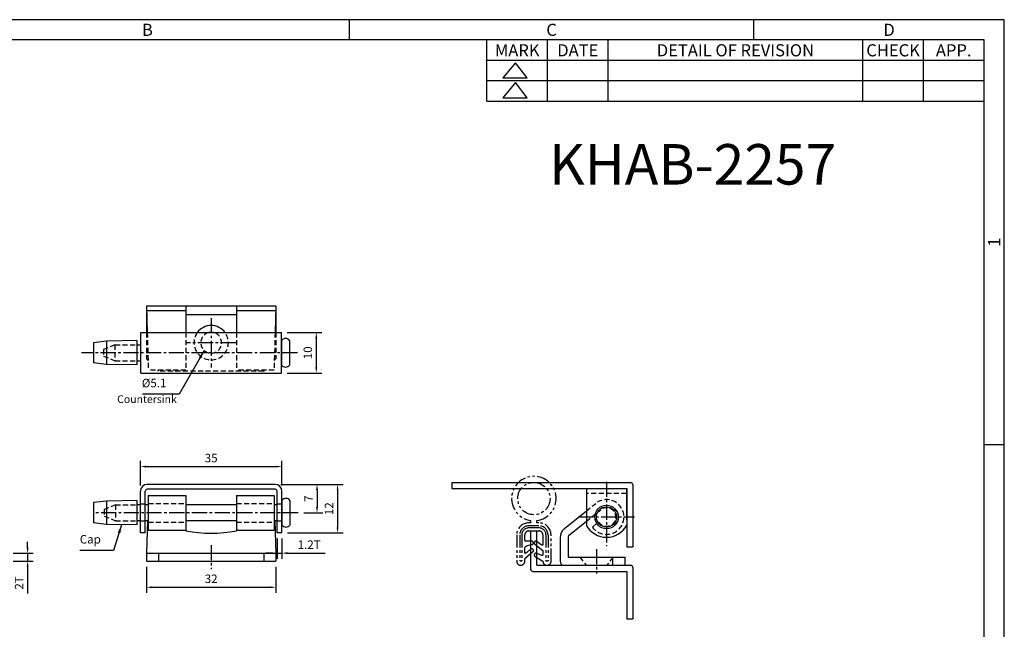
# Model space of a CAD drawing. Extents: x 0 to 367, y 0 to 257.
# Drawn here: x 123 to 367, y 106 to 257 of the extents above; entities that cross this region are included whole.
import ezdxf
from ezdxf.enums import TextEntityAlignment as Align

# ---------------------------------------------------------------- set-up
doc = ezdxf.new("R2010")
doc.units = 0
doc.header["$LTSCALE"] = 5
doc.header["$MEASUREMENT"] = 0
for name, pattern in [('CENTER2', [1.125, 0.75, -0.125, 0.125, -0.125]), ('HIDDEN', [0.375, 0.25, -0.125]), ('PHANTOM2', [1.25, 0.625, -0.125, 0.125, -0.125, 0.125, -0.125])]:
    doc.linetypes.add(name, pattern=pattern)
doc.layers.get('0').update_dxf_attribs({"linetype": 'CONTINUOUS'})
for name, color, linetype in [('기준선', 6, 'CENTER2'), ('모서리', 8, 'CONTINUOUS'), ('상상선', 5, 'PHANTOM2'), ('숨은선', 4, 'HIDDEN'), ('치수선', 1, 'CONTINUOUS')]:
    doc.layers.add(name, color=color, linetype=linetype)
doc.styles.add('KB', font='gulim.ttc')
doc.styles.get("Standard").update_dxf_attribs({"font": 'simplex.shx', "width": 0.8, "bigfont": 'fhg.shx'})
doc.styles.add('style1', font='gulim.ttc')
doc.dimstyles.new('KB-5.0', dxfattribs={"dimscale": 0.7, "dimtxt": 5, "dimasz": 3, "dimexe": 2, "dimexo": 2, "dimgap": 1.5, "dimtad": 1, "dimtoh": 1, "dimdec": 1, "dimzin": 12, "dimdsep": 46, "dimtxsty": 'KB', "dimcen": 0, "dimclrd": 256, "dimclre": 256, "dimclrt": 2, "dimadec": 0, "dimazin": 3, "dimtfac": 1, "dimtdec": 1, "dimtmove": 0, "dimatfit": 3, "dimfxl": 1, "dimtolj": 1, "dimtzin": 0, "dimarcsym": 1})

msp = doc.modelspace()

# ---------------------------------------------------------------- linework, layer by layer
at = {"color": 3}
for p, q in [((367, 257), (0, 257)), ((205, 252), (205, 257)), ((305, 252), (305, 257)), ((367, 0), (367, 257)), ((362, 252), (5, 252)), ((238.98, 236.88), (238.98, 252)), ((253.98, 236.88), (253.98, 252)), ((362, 5), (362, 252)), ((361.98, 246.88), (238.98, 246.88)), ((246.05, 246.38), (242.96, 242.61)), ((248.95, 242.61), (246.05, 246.38)), ((242.96, 242.61), (248.95, 242.61)), ((246.05, 241.47), (242.96, 237.7)), ((248.95, 237.7), (246.05, 241.47)), ((238.98, 236.88), (362, 236.88)), ((242.96, 237.7), (248.95, 237.7)), ((362, 152), (367, 152))]:
    msp.add_line(p, q, dxfattribs=at)
at = {"color": 5}
for p, q in [((268.98, 236.88), (268.98, 252)), ((331.98, 236.88), (331.98, 252)), ((346.98, 236.88), (346.98, 252)), ((361.98, 241.88), (238.98, 241.88))]:
    msp.add_line(p, q, dxfattribs=at)
for p, q in [((154.77, 186.17), (154.77, 179.67)), ((186.77, 186.17), (154.77, 186.17)), ((154.77, 186.17), (154.77, 179.67)), ((154.77, 186.17), (154.96, 179.67)), ((164.52, 186.17), (164.52, 179.67)), ((177.02, 186.17), (177.02, 179.67)), ((186.77, 186.17), (186.59, 179.67)), ((186.77, 186.17), (186.77, 179.67)), ((164.52, 184.17), (177.02, 184.17)), ((153.37, 179.67), (188.17, 179.67)), ((188.17, 169.67), (188.17, 179.67)), ((144.87, 177.57), (141.67, 177.17)), ((141.67, 177.17), (141.67, 172.17)), ((152.37, 177.67), (144.87, 177.57)), ((152.37, 177.67), (152.37, 171.67)), ((152.37, 176.63), (153.37, 176.63)), ((188.17, 177.71), (188.17, 171.63)), ((190.17, 177.71), (190.17, 171.63)), ((144.87, 171.77), (141.67, 172.17)), ((152.37, 171.67), (144.87, 171.77)), ((152.37, 172.71), (153.37, 172.71)), ((153.37, 169.67), (188.17, 169.67)), ((186.57, 142.13), (154.97, 142.13)), ((230.31, 142.59), (274.59, 142.59)), ((230.31, 142.59), (230.31, 141.09)), ((275.09, 142.09), (275.09, 126.74)), ((153.27, 130.13), (153.27, 140.43)), ((154.47, 130.13), (154.47, 140.43)), ((186.57, 140.93), (154.97, 140.93)), ((155.22, 139.43), (155.15, 137.09)), ((155.22, 139.43), (164.52, 139.43)), ((155.22, 139.43), (155.22, 130.83)), ((164.52, 139.43), (164.52, 130.73)), ((177.02, 139.43), (186.32, 139.43)), ((177.02, 139.43), (177.02, 130.73)), ((186.32, 139.43), (186.39, 137.09)), ((186.32, 139.43), (186.32, 130.83)), ((187.07, 130.13), (187.07, 140.43)), ((188.27, 130.13), (188.27, 140.43)), ((230.31, 141.09), (273.59, 141.09)), ((263.59, 141.09), (263.59, 132.09)), ((263.59, 141.09), (273.59, 141.09)), ((273.59, 133.29), (273.59, 141.09)), ((273.59, 141.09), (273.59, 126.74)), ((273.59, 141.09), (273.59, 132.09)), ((144.87, 138.03), (141.67, 137.63)), ((141.67, 137.63), (141.67, 132.63)), ((152.37, 138.13), (144.87, 138.03)), ((152.37, 138.13), (152.37, 132.13)), ((153.27, 137.09), (152.37, 137.09)), ((155.22, 137.09), (154.47, 137.09)), ((177.02, 137.09), (164.52, 137.09)), ((187.07, 137.09), (186.32, 137.09)), ((188.27, 138.17), (188.27, 132.09)), ((190.27, 138.17), (190.27, 132.09)), ((258.15, 131.24), (263.59, 135.59)), ((144.87, 132.23), (141.67, 132.63)), ((152.37, 132.13), (144.87, 132.23)), ((153.27, 133.17), (152.37, 133.17)), ((155.22, 133.17), (154.47, 133.17)), ((155.02, 133.17), (154.77, 125.18)), ((177.02, 133.17), (164.52, 133.17)), ((187.07, 133.17), (186.32, 133.17)), ((186.52, 133.17), (186.77, 125.18)), ((259.44, 129.71), (263.59, 133.03)), ((154.47, 130.13), (153.27, 130.13)), ((155.22, 130.83), (164.52, 130.83)), ((177.02, 130.83), (186.32, 130.83)), ((188.27, 130.13), (187.07, 130.13)), ((249.86, 121.14), (249.86, 130.64)), ((249.86, 130.64), (251.36, 130.64)), ((251.36, 122.14), (251.36, 130.64)), ((257.09, 128.95), (257.09, 123.14)), ((259.09, 128.95), (259.09, 124.14)), ((273.59, 126.74), (275.09, 126.74)), ((154.77, 125.18), (154.77, 123.18)), ((154.77, 125.18), (186.77, 125.18)), ((186.77, 125.18), (186.77, 123.18)), ((154.77, 123.18), (186.77, 123.18)), ((251.36, 122.14), (274.59, 122.14)), ((258.09, 122.14), (273.09, 122.14)), ((259.09, 124.14), (273.09, 124.14)), ((273.09, 124.14), (273.09, 122.14)), ((250.36, 120.64), (273.59, 120.64)), ((273.59, 120.64), (273.59, 108.9)), ((275.09, 121.64), (275.09, 108.9)), ((273.59, 108.9), (275.09, 108.9))]:
    msp.add_line(p, q)
at = {"color": 7}
msp.add_line((153.37, 169.67), (153.37, 179.67), dxfattribs=at)
msp.add_circle((268.59, 134.09), 2.9)
for centre, radius, start, end in [((170.77, 177.17), 2.57, 76.5967, 103.4033), ((189.17, 176.96), 1.25, 36.8699, 143.1301), ((189.17, 172.38), 1.25, 216.8699, 323.1301), ((154.97, 140.43), 1.7, 90, 180), ((186.57, 140.43), 1.7, 0, 90), ((274.59, 142.09), 0.5, 0, 90), ((154.97, 140.43), 0.5, 90, 180), ((186.57, 140.43), 0.5, 0, 90), ((189.27, 137.42), 1.25, 36.8699, 143.1301), ((189.27, 132.84), 1.25, 216.8699, 323.1301), ((268.59, 134.75), 5.67, 208.0725, 331.9275), ((170.77, 162.93), 32.85, 259.0328, 280.9672), ((260.09, 128.95), 3, 130.3382, 180), ((260.09, 128.95), 1, 130.3382, 180), ((258.09, 123.14), 1, 180, 270), ((274.59, 121.64), 0.5, 0, 90), ((250.36, 121.14), 0.5, 180, 270)]:
    msp.add_arc(centre, radius, start, end)
at = {"layer": '기준선', "color": 1}
for p, q in [((170.77, 183.27), (170.77, 171.07)), ((176.87, 177.17), (164.67, 177.17)), ((192.17, 174.67), (138.67, 174.67)), ((268.59, 142.78), (268.59, 126.88)), ((192.27, 135.13), (142.27, 135.13)), ((261.64, 134.09), (275.54, 134.09)), ((170.77, 127.13), (170.77, 121.18)), ((266.09, 126.14), (266.09, 120.14))]:
    msp.add_line(p, q, dxfattribs=at)
at = {"layer": '모서리'}
for p, q in [((154.8, 185.11), (164.52, 185.11)), ((177.02, 185.11), (186.74, 185.11)), ((144.87, 177.57), (144.87, 171.77)), ((144.87, 138.03), (144.87, 132.23)), ((157.77, 125.18), (157.77, 123.18)), ((183.77, 125.18), (183.77, 123.18)), ((270.09, 124.14), (270.09, 122.14))]:
    msp.add_line(p, q, dxfattribs=at)
msp.add_circle((268.59, 134.09), 2.5, dxfattribs=at)
msp.add_arc((170.77, 177.17), 4.25, 36.0319, 143.9681, dxfattribs=at)
at = {"layer": '상상선'}
for p, q in [((249.86, 132.64), (249.36, 132.64)), ((251.86, 131.89), (249.36, 131.89)), ((249.86, 132.64), (249.86, 133.19)), ((251.36, 132.64), (251.36, 133.19)), ((251.86, 132.64), (251.36, 132.64)), ((246.36, 129.64), (246.36, 123.14)), ((247.11, 129.64), (247.11, 123.24)), ((247.61, 129.64), (247.61, 123.24)), ((248.36, 128.34), (248.36, 129.64)), ((251.86, 131.39), (249.36, 131.39)), ((249.36, 130.64), (251.86, 130.64)), ((252.86, 129.64), (252.86, 127.16)), ((253.61, 129.64), (253.61, 123.24)), ((254.11, 129.64), (254.11, 123.24)), ((254.86, 123.14), (254.86, 129.64)), ((250.06, 128.14), (248.56, 128.14)), ((250.17, 127.25), (248.97, 126.94)), ((250.88, 127.33), (252.86, 125.84)), ((251.43, 128.05), (252.44, 127.28)), ((248.36, 125.17), (248.36, 126.54)), ((250.35, 125.45), (248.36, 123.74)), ((249.76, 126.13), (248.92, 125.41)), ((250.92, 124.3), (252.86, 123.14)), ((251.31, 125.11), (252.5, 124.69)), ((252.83, 124.63), (252.86, 124.63)), ((252.86, 125.84), (252.86, 124.63)), ((247.11, 123.24), (247.61, 123.24)), ((248.36, 123.14), (248.36, 123.74)), ((253.61, 123.24), (254.11, 123.24))]:
    msp.add_line(p, q, dxfattribs=at)
msp.add_circle((250.61, 138.64), 4, dxfattribs=at)
for centre, radius, start, end in [((250.61, 138.64), 5.5, 277.8375, 262.1625), ((249.36, 129.64), 3, 90, 180), ((249.36, 129.64), 2.25, 90, 180), ((251.86, 129.64), 3, 0, 90), ((251.86, 129.64), 2.25, 0, 90), ((249.36, 129.64), 1.75, 90, 180), ((249.36, 129.64), 1, 90, 180), ((251.86, 129.64), 1.75, 0, 90), ((251.86, 129.64), 1, 0, 90), ((248.56, 128.34), 0.2, 180, 270), ((249.48, 125.48), 1.54, 109.2851, 136.7663), ((250.06, 127.69), 0.45, 284.7097, 90), ((251.16, 127.69), 0.45, 52.8982, 232.8982), ((252.86, 127.96), 0.796, 238.3694, 270), ((248.27, 126.17), 1, 274.7019, 310.6041), ((250.06, 125.79), 0.45, 310.6041, 130.6041), ((251.16, 124.69), 0.45, 70.4959, 238.9227), ((252.83, 125.63), 1, 250.4959, 270), ((247.36, 123.14), 1, 180, 0), ((253.86, 123.14), 1, 180, 0)]:
    msp.add_arc(centre, radius, start, end, dxfattribs=at)
at = {"layer": '숨은선', "color": 2}
for p, q in [((154.77, 179.67), (154.77, 173.17)), ((154.96, 179.67), (155.22, 170.37)), ((164.52, 179.67), (164.52, 170.37)), ((177.02, 179.67), (177.02, 170.37)), ((186.59, 179.67), (186.32, 170.37)), ((186.77, 179.67), (186.77, 173.17)), ((146.97, 176.63), (144.17, 175.47)), ((144.17, 175.47), (144.17, 173.87)), ((146.97, 176.63), (146.97, 172.71)), ((146.97, 176.63), (152.37, 176.63)), ((144.17, 173.87), (146.97, 172.71)), ((155.15, 172.79), (154.77, 173.17)), ((186.39, 172.79), (186.77, 173.17)), ((146.97, 172.71), (152.37, 172.71)), ((164.52, 170.37), (155.22, 170.37)), ((157.77, 170.17), (157.57, 170.37)), ((183.77, 170.17), (157.77, 170.17)), ((186.32, 170.37), (177.02, 170.37)), ((273.54, 139.89), (263.64, 139.89)), ((147.07, 137.09), (144.27, 135.93)), ((147.07, 137.09), (147.07, 133.17)), ((147.07, 137.09), (152.37, 137.09)), ((154.47, 137.23), (153.27, 137.23)), ((155.22, 137.43), (164.52, 137.43)), ((177.02, 137.43), (186.32, 137.43)), ((188.27, 137.23), (187.07, 137.23)), ((263.59, 135.59), (265.9, 137.44)), ((144.27, 135.93), (144.27, 134.33)), ((144.27, 134.33), (147.07, 133.17)), ((263.59, 133.03), (267.15, 135.88)), ((147.07, 133.17), (152.37, 133.17)), ((154.47, 133.03), (153.27, 133.03)), ((155.22, 132.83), (164.52, 132.83)), ((177.02, 132.83), (186.32, 132.83)), ((188.27, 133.03), (187.07, 133.03)), ((265.08, 131.6), (266.62, 132.9)), ((261.99, 124.14), (263.52, 122.14)), ((270.19, 124.14), (268.66, 122.14))]:
    msp.add_line(p, q, dxfattribs=at)
at = {"layer": '숨은선'}
msp.add_line((183.77, 170.17), (183.97, 170.37), dxfattribs=at)
at = {"layer": '숨은선', "color": 2}
for centre, radius, start, end in [((170.77, 177.17), 4.25, 143.9681, 36.0319), ((170.77, 177.17), 2.57, 103.4033, 76.5967), ((268.59, 134.09), 4.3, 215.3829, 128.6806), ((268.59, 134.09), 2.3, 211.0448, 128.6758)]:
    msp.add_arc(centre, radius, start, end, dxfattribs=at)
at = {"layer": '치수선', "color": 6}
for p, q in [((189.57, 179.67), (198.18, 179.67)), ((196.78, 178.27), (196.78, 171.07)), ((189.57, 169.67), (198.18, 169.67)), ((153.27, 141.83), (153.27, 147.94)), ((154.67, 146.54), (186.87, 146.54)), ((188.27, 141.83), (188.27, 147.94)), ((187.97, 142.13), (198.36, 142.13)), ((187.97, 142.13), (203.44, 142.13)), ((196.96, 140.73), (196.96, 136.53)), ((202.04, 140.73), (202.04, 131.53)), ((193.67, 135.13), (198.36, 135.13)), ((189.67, 130.13), (203.44, 130.13)), ((125.36, 126.53), (125.36, 127.93)), ((187.07, 128.73), (187.07, 123.75)), ((188.27, 128.73), (188.27, 123.75)), ((121.75, 125.13), (126.76, 125.13)), ((125.36, 125.13), (125.36, 123.18)), ((187.07, 125.15), (188.27, 125.15)), ((189.67, 125.15), (198.96, 125.15)), ((121.75, 123.18), (126.76, 123.18)), ((125.36, 121.78), (125.36, 115.18)), ((154.77, 121.78), (154.77, 115.31)), ((186.77, 121.78), (186.77, 115.31)), ((156.17, 116.71), (185.37, 116.71))]:
    msp.add_line(p, q, dxfattribs=at)
at = {"layer": '치수선'}
msp.add_line((185.67, 125.15), (184.27, 125.15), dxfattribs=at)
at = {"layer": '치수선', "color": 6}
for points in [[(196.54, 178.27), (197.01, 178.27), (196.78, 179.67)], [(196.54, 171.07), (197.01, 171.07), (196.78, 169.67)], [(154.67, 146.78), (154.67, 146.31), (153.27, 146.54)], [(186.87, 146.78), (186.87, 146.31), (188.27, 146.54)], [(196.72, 140.73), (197.19, 140.73), (196.96, 142.13)], [(201.81, 140.73), (202.27, 140.73), (202.04, 142.13)], [(196.72, 136.53), (197.19, 136.53), (196.96, 135.13)], [(201.81, 131.53), (202.27, 131.53), (202.04, 130.13)], [(125.12, 126.53), (125.59, 126.53), (125.36, 125.13)], [(185.67, 125.39), (185.67, 124.92), (187.07, 125.15)], [(189.67, 125.39), (189.67, 124.92), (188.27, 125.15)], [(125.12, 121.78), (125.59, 121.78), (125.36, 123.18)], [(156.17, 116.94), (156.17, 116.48), (154.77, 116.71)], [(185.37, 116.94), (185.37, 116.48), (186.77, 116.71)]]:
    msp.add_solid(points, dxfattribs=at)

# ---------------------------------------------------------------- texts
at = {"color": 3, "style": 'style1'}
for s, p in [('B', (155, 254.5)), ('C', (255, 254.5)), ('D', (338.5, 254.5)), ('MARK', (246.48, 249.44)), ('DATE', (261.48, 249.44)), ('DETAIL OF REVISION', (300.48, 249.44)), ('CHECK', (339.48, 249.44)), ('APP.', (354.48, 249.44))]:
    msp.add_text(s, height=3, dxfattribs=at).set_placement(p, align=Align.MIDDLE_CENTER)
msp.add_text('1', height=3, rotation=90, dxfattribs=at).set_placement((364.5, 202), align=Align.MIDDLE_CENTER)
at = {"insert": (254.36, 226.25), "char_height": 10, "width": 66.5046, "attachment_point": 1}
msp.add_mtext('{\\Fsimplex,fhg.shx;KHAB-2257}', dxfattribs=at)
at = {"layer": '치수선', "color": 7, "char_height": 2.1, "attachment_point": 5, "rotation": 90, "style": 'KB'}
for s, insert in [('\\A1;10', (194.68, 174.67)), ('\\A1;7', (194.86, 138.63)), ('\\A1;12', (199.94, 136.13)), ('\\A1;2T', (123.26, 117.78))]:
    msp.add_mtext(s, dxfattribs=dict(at, insert=insert))
at = {"layer": '치수선', "color": 7, "width": 25.099, "attachment_point": 9, "style": 'KB'}
for s, insert, char_height in [('Ø5.1', (159.71, 165.48), 2.1), ('Countersink', (162.25, 161.67), 1.9), ('Cap', (143.48, 126.87), 2.1)]:
    msp.add_mtext(s, dxfattribs=dict(at, insert=insert, char_height=char_height))
at = {"layer": '치수선', "color": 7, "char_height": 2.1, "attachment_point": 5, "style": 'KB'}
for s, insert in [('\\A1;35', (170.77, 148.65)), ('\\A1;1.2T', (195.02, 127.25)), ('\\A1;32', (170.77, 118.81))]:
    msp.add_mtext(s, dxfattribs=dict(at, insert=insert))

# ---------------------------------------------------------------- leaders
at = {"layer": '치수선', "annotation_type": 0, "has_hookline": 1, "hookline_direction": 1, "text_width": 5.91}
msp.add_leader([(169.04, 175.26), (162.86, 164.43), (160.76, 164.43)], dimstyle='KB-5.0', override={"dimgap": 1.5, "dimtad": 1, "dimclrd": 6}, dxfattribs=at)
at = {"layer": '치수선', "color": 6, "annotation_type": 0, "has_hookline": 1, "hookline_direction": 1, "text_width": 5.2}
msp.add_leader([(148.62, 132.18), (146.63, 125.82), (144.53, 125.82)], dimstyle='KB-5.0', override={"dimgap": 1.5, "dimtad": 1, "dimclrd": 6}, dxfattribs=at)

doc.saveas('drawing.dxf')
